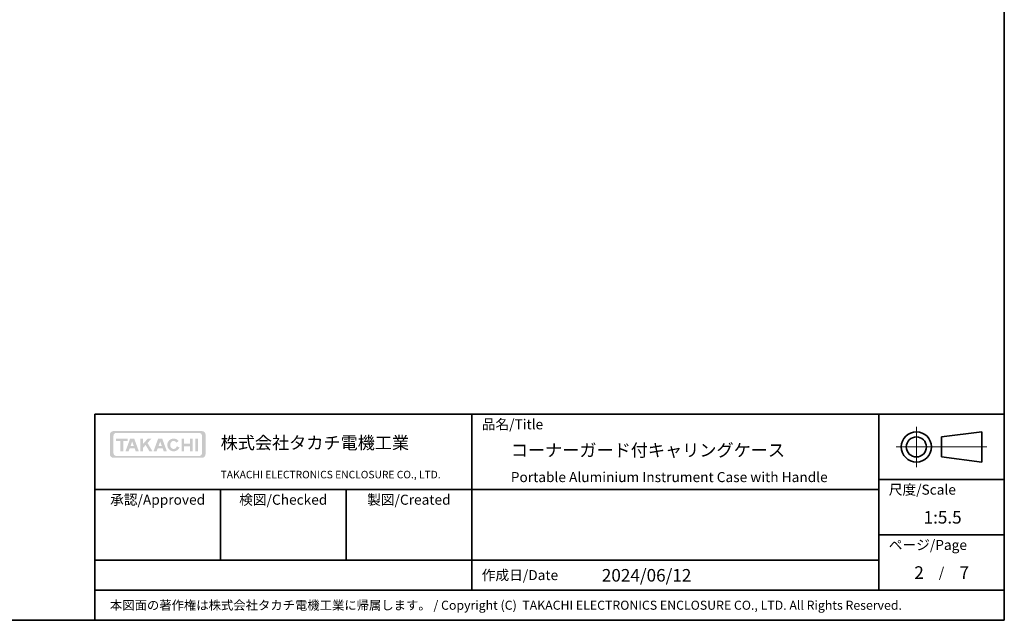
# Model space of a CAD drawing. Units: millimetres. Extents: x -2276 to 6972, y 44 to 1730.
# Drawn here: x 1152 to 2230, y 44 to 701 of the extents above; entities that cross this region are included whole.
import ezdxf
from ezdxf.enums import TextEntityAlignment as Align

# ---------------------------------------------------------------- set-up
doc = ezdxf.new("R2010")
doc.units = ezdxf.units.MM
doc.header["$LTSCALE"] = 5.5
doc.linetypes.add('CHAIN', pattern=[0.35429999999999995, 0.2362, -0.0295, 0.0591, -0.0295])
for name, color, linetype, lineweight in [('Border (ISO)', 7, 'Continuous', 35), ('Hatch (ISO)', 1, 'Continuous', 18), ('Title (ISO)', 7, 'Continuous', 35)]:
    doc.layers.add(name, color=color, linetype=linetype, lineweight=lineweight)
doc.styles.add('Note Text (TK)', font='MS PGothic.ttf')
doc.styles.add('Text Style40', font='MS PGothic.ttf')
doc.styles.add('Text Style67', font='arial.ttf')

# ---------------------------------------------------------------- blocks, each defined once
blk = doc.blocks.new('Borders tk図枠')
at = {"layer": 'Border (ISO)'}
for p in [(405.4999999999999, 289), (14.50000000000001, 8.000000000000007)]:
    blk.add_line(p, (405.4999999999999, 8.000000000000007), dxfattribs=at)
blk = doc.blocks.new('Title Blocks コピー版 tk表題欄')
at = {"layer": 'Hatch (ISO)'}
h = blk.add_hatch(color=256, dxfattribs=at)
edge = h.paths.add_edge_path(flags=0)
edge.add_arc((95.444849922821, 237.346881026017), 0.5958259999999996, 269.9999999999897, 360)
edge.add_line((96.040675922821, 237.3468810260171), (96.04067592282095, 240.7585970260168))
edge.add_arc((95.44484992282096, 240.7585970260169), 0.5958259999999996, 0, 90.0000000000068)
edge.add_line((95.44484992282091, 241.3544230260169), (79.00658192282103, 241.3544230260169))
edge.add_arc((79.00658192282103, 240.7585970260169), 0.5958259999999996, 90, 180)
edge.add_line((78.41075592282102, 240.7585970260168), (78.41075592282081, 237.3468810260171))
edge.add_arc((79.00658192282081, 237.3468810260168), 0.5958259999999996, 180, 270.0000000000205)
edge.add_line((79.00658192282103, 236.7510550260168), (95.44484992282091, 236.751055026017))
edge = h.paths.add_edge_path()
edge.add_line((77.70882392282107, 241.0034570260169), (77.70882392282107, 237.1020210260171))
edge.add_arc((78.41075592282097, 237.102021026017), 0.7019319999998935, 180, 270.000000000008)
edge.add_line((78.41075592282105, 236.4000890260172), (96.04067592282101, 236.4000890260172))
edge.add_arc((96.040675922821, 237.102021026017), 0.7019319999998921, 270, 360)
edge.add_line((96.7426079228209, 237.1020210260171), (96.74260792282098, 241.0034570260169))
edge.add_arc((96.04067592282107, 241.003457026017), 0.7019319999998921, 0, 90.00000000000873)
edge.add_line((96.04067592282095, 241.705389026017), (78.41075592282105, 241.7053890260169))
edge.add_arc((78.41075592282105, 241.0034570260169), 0.7019319999999984, 90.00000000000072, 180)
for points in [[(78.94128592282102, 240.1954190260171), (78.94128592282102, 239.7056990260171), (79.79013392282097, 239.7056990260171), (79.79013392282097, 237.7060090260171), (80.37779792282102, 237.7060090260171), (80.37779792282102, 239.7056990260171), (81.22664592282104, 239.7056990260171), (81.22664592282104, 240.1954190260171)], [(85.55355153134052, 237.7060090260171), (84.81294043548178, 238.9396854897348), (84.28739592282106, 238.3724785432585), (84.28739592282106, 237.7060090260171), (83.76502792282103, 237.7060090260171), (83.76502792282103, 240.1954190260171), (84.28739592282106, 240.1954190260171), (84.28739592282106, 239.1472136578642), (85.2586086041826, 240.1954190260171), (85.97643794456017, 240.1954190260171), (85.18872726044239, 239.3452627384302), (86.172817922821, 237.7060090260171)], [(91.96090243223207, 240.1954190260171), (91.96090243223207, 237.7060090260171), (92.4791894322321, 237.7060090260171), (92.4791894322321, 238.7058540260171), (93.63819343223211, 238.7058540260171), (93.63819343223211, 237.7060090260171), (94.15648043223207, 237.7060090260171), (94.15648043223207, 240.1954190260171), (93.63819343223211, 240.1954190260171), (93.63819343223211, 239.195574026017), (92.4791894322321, 239.195574026017), (92.4791894322321, 240.1954190260171)], [(94.71149643223212, 240.1954190260171), (94.71149643223212, 237.7060090260171), (95.2338644322322, 237.7060090260171), (95.2338644322322, 240.1954190260171)]]:
    blk.add_hatch(color=256, dxfattribs=at).paths.add_polyline_path(points)
h = blk.add_hatch(color=256, dxfattribs=at)
h.paths.add_polyline_path([(82.45967999495221, 238.7589070260171), (81.8218998506899, 238.7589070260171), (82.14078992282104, 239.627313026017)], flags=0)
h.paths.add_polyline_path([(82.64850318183746, 238.2447010260171), (81.63307666380464, 238.2447010260171), (81.43526189659153, 237.7060090260171), (80.81854592282102, 237.7060090260171), (81.73268992282102, 240.1954190260171), (82.54888992282102, 240.1954190260171), (83.46303392282098, 237.7060090260171), (82.84631794905052, 237.7060090260171)])
h = blk.add_hatch(color=256, dxfattribs=at)
h.paths.add_polyline_path([(87.39654585068993, 238.7589070260171), (88.03432599495216, 238.7589070260171), (87.71543592282107, 239.627313026017)], flags=0)
h.paths.add_polyline_path([(87.00990789659151, 237.7060090260171), (87.20772266380467, 238.2447010260171), (88.22314918183736, 238.2447010260171), (88.42096394905047, 237.7060090260171), (89.03767992282091, 237.7060090260171), (88.123535922821, 240.1954190260171), (87.30733592282104, 240.1954190260171), (86.39319192282105, 237.7060090260171)])
h = blk.add_hatch(color=256, dxfattribs=at)
edge = h.paths.add_edge_path()
edge.add_arc((90.39257192282079, 238.9507140260171), 1.273272000000011, 38.55054079078439, 336.5820184016556)
edge.add_line((91.56096443223191, 238.4446700260172), (91.04202846323602, 238.6694270587604))
edge.add_ellipse((90.392571922821, 238.9507140260171), major_axis=(0, -0.7998759999999119), ratio=0.8673469387756529, start_angle=128.5505407907963, end_angle=426.582018401653, ccw=False)
edge.add_line((90.96328818027123, 239.4055047731898), (91.38834540645578, 239.7442231660233))
at = {"layer": 'Title (ISO)'}
for p, q in [((74.70882392282105, 245.052739026017), (255.7088239228211, 245.052739026017)), ((74.70882392282105, 204.052739026017), (74.70882392282105, 245.052739026017)), ((149.7088239228211, 245.052739026017), (149.7088239228211, 210.052739026017)), ((230.7088239228211, 245.052739026017), (230.7088239228211, 210.052739026017)), ((255.7088239228211, 245.052739026017), (255.7088239228211, 204.052739026017)), ((243.2088239228211, 240.552739026017), (251.2088239228211, 241.552739026017)), ((251.2088239228211, 235.552739026017), (251.2088239228211, 241.552739026017)), ((243.2088239228211, 240.552739026017), (243.2088239228211, 236.552739026017)), ((243.2088239228211, 236.552739026017), (251.2088239228211, 235.552739026017)), ((230.7088239228211, 232.052739026017), (255.7088239228211, 232.052739026017)), ((74.70882392282105, 230.052739026017), (230.7088239228211, 230.0527390260171)), ((99.70882392282105, 230.052739026017), (99.70882392282108, 216.052739026017)), ((124.708823922821, 230.052739026017), (124.708823922821, 216.052739026017)), ((230.7088239228211, 221.052739026017), (255.7088239228211, 221.052739026017)), ((74.70882392282105, 216.052739026017), (230.7088239228211, 216.052739026017)), ((255.7088239228211, 210.052739026017), (74.70882392282105, 210.052739026017)), ((74.70882392282105, 204.052739026017), (255.7088239228211, 204.052739026017))]:
    blk.add_line(p, q, dxfattribs=at)
at = {"layer": 'Title (ISO)', "color": 4, "linetype": 'CHAIN', "lineweight": 18, "ltscale": 8.889559745788574}
blk.add_line((238.2088239228211, 242.5527390260171), (238.2088239228211, 234.552739026017), dxfattribs=at)
at = {"layer": 'Title (ISO)', "color": 4, "linetype": 'CHAIN', "lineweight": 18, "ltscale": 20.00163269042969}
blk.add_line((252.2088239228211, 238.552739026017), (234.2088239228211, 238.552739026017), dxfattribs=at)
at = {"layer": 'Title (ISO)'}
for radius in [3, 2]:
    blk.add_circle((238.2088239228211, 238.5527390260171), radius, dxfattribs=at)
at = {"layer": 'Title (ISO)', "color": 1, "char_height": 2.000000029802322, "line_spacing_factor": 1.5, "style": 'Note Text (TK)'}
for s, insert, attachment_point in [('\\fＭＳ Ｐゴシック|b0|i0;{\\H2.0000;品名/Title}', (151.708823922821, 243.052739026017), 4), ('\\fＭＳ Ｐゴシック|b0|i0;{\\H2.0000;尺度/Scale}', (232.7088239228211, 230.052739026017), 4), ('\\fＭＳ Ｐゴシック|b0|i0;{\\H2.0000;検図/Checked}', (112.208823922821, 228.0527390260171), 5), ('\\fＭＳ Ｐゴシック|b0|i0;{\\H2.0000;製図/Created}', (137.208823922821, 228.052739026017), 5), ('\\fＭＳ Ｐゴシック|b0|i0;{\\H2.0000;承認/Approved}', (87.20882392282105, 228.052739026017), 5), ('\\fＭＳ Ｐゴシック|b0|i0;{\\H2.0000;ページ/Page}', (232.7088239228211, 219.052739026017), 4), ('\\fＭＳ Ｐゴシック|b0|i0;{\\H2.0000;作成日/Date}', (151.708823922821, 213.052739026017), 4)]:
    blk.add_mtext(s, dxfattribs=dict(at, insert=insert, attachment_point=attachment_point))
at = {"layer": 'Title (ISO)', "color": 7, "line_spacing_factor": 1.5, "style": 'Note Text (TK)'}
for s, insert, char_height, attachment_point in [('株式会社タカチ電機工業', (99.74260792282095, 239.052739026017), 2.5, 4), ('\\fArial|b0|i0;{\\H1.4986;TAKACHI ELECTRONICS ENCLOSURE CO., LTD.}', (99.74260792282095, 233.052739026017), 1.49859994649887, 4), ('\\fＭＳ Ｐゴシック|b0|i0;{\\H2.0000;/}', (243.2088239228211, 213.5527390260171), 2.000000029802322, 5), ('\\fMS PGothic|b0|i0;{\\H1.8000;本図面の著作権は株式会社タカチ電機工業に帰属します。 / Copyright (C)\xa0 TAKACHI ELECTRONICS ENCLOSURE CO., LTD. All Rights Reserved.}', (77.70882392282107, 207.052739026017), 1.800000071525573, 4)]:
    blk.add_mtext(s, dxfattribs=dict(at, insert=insert, char_height=char_height, attachment_point=attachment_point))
at = {"layer": 'Title (ISO)', "color": 7}
for tag, p, height, style in [('<品名>_001', (157.4957557410028, 236.6535912987443), 2.5, 'Note Text (TK)'), ('<Title>_001', (157.4932713957346, 231.5527390111158), 2.000000029802322, 'Text Style67'), ('<尺度>_001', (240.9218921046393, 223.302739026017), 2.5, 'Note Text (TK)'), ('<型番>_001', (157.6576875571527, 219.9930798731327), 3.000000119209289, 'Text Style40'), ('作成日_001', (175.6108125591847, 211.7814322078352), 2.5, 'Note Text (TK)'), ('<ページ_No.>_001', (237.7997330137302, 212.302739026017), 2.5, 'Note Text (TK)'), ('<総ページ数>_001', (246.7926307410029, 212.302739026017), 2.5, 'Note Text (TK)')]:
    blk.add_attdef(tag, p, '', height=height, dxfattribs=dict(at, style=style))
at = {"layer": 'Title (ISO)', "color": 7, "style": 'Note Text (TK)'}
blk.add_attdef('<部品サイズ>', text='', height=2.5, dxfattribs=at).set_placement((112.208823922821, 213.052739026017), align=Align.MIDDLE_CENTER)

msp = doc.modelspace()

# ---------------------------------------------------------------- block references
at = {"xscale": 5.5, "yscale": 5.5, "zscale": 5.5}
msp.add_blockref('Borders tk図枠', (0, 0), dxfattribs=at)
ref = msp.add_blockref('Title Blocks コピー版 tk表題欄', (823.851468424484, -1078.290064643093), dxfattribs=dict(xscale=5.5, yscale=5.5, zscale=5.5))
ref.add_attrib('<品名>_001', 'コーナーガード付キャリングケース', (1690.078125, 223.3046874999999), dxfattribs={"layer": 'Title (ISO)', "color": 7, "height": 13.75, "style": 'Note Text (TK)'})
ref.add_attrib('<尺度>_001', '1:5.5', (2141.890625, 149.8750000000001), dxfattribs={"layer": 'Title (ISO)', "color": 7, "height": 13.75, "style": 'Note Text (TK)'})
ref.add_attrib('作成日_001', '2024/06/12', (1789.710936008719, 86.39062479161653), dxfattribs={"layer": 'Title (ISO)', "color": 7, "height": 13.75, "style": 'Note Text (TK)'})
ref.add_attrib('<Title>_001', 'Portable Aluminium Instrument Case with Handle', (1690.064461101024, 195.2499999180435), dxfattribs={"layer": 'Title (ISO)', "color": 7, "height": 11.00000016391277, "style": 'Text Style67'})
ref.add_attrib('<ページ_No.>_001', '2', (2131.75, 89.375), dxfattribs={"layer": 'Title (ISO)', "color": 7, "height": 13.75, "style": 'Note Text (TK)'})
ref.add_attrib('<総ページ数>_001', '7', (2181.2109375, 89.375), dxfattribs={"layer": 'Title (ISO)', "color": 7, "height": 13.75, "style": 'Note Text (TK)'})

doc.saveas('drawing.dxf')
